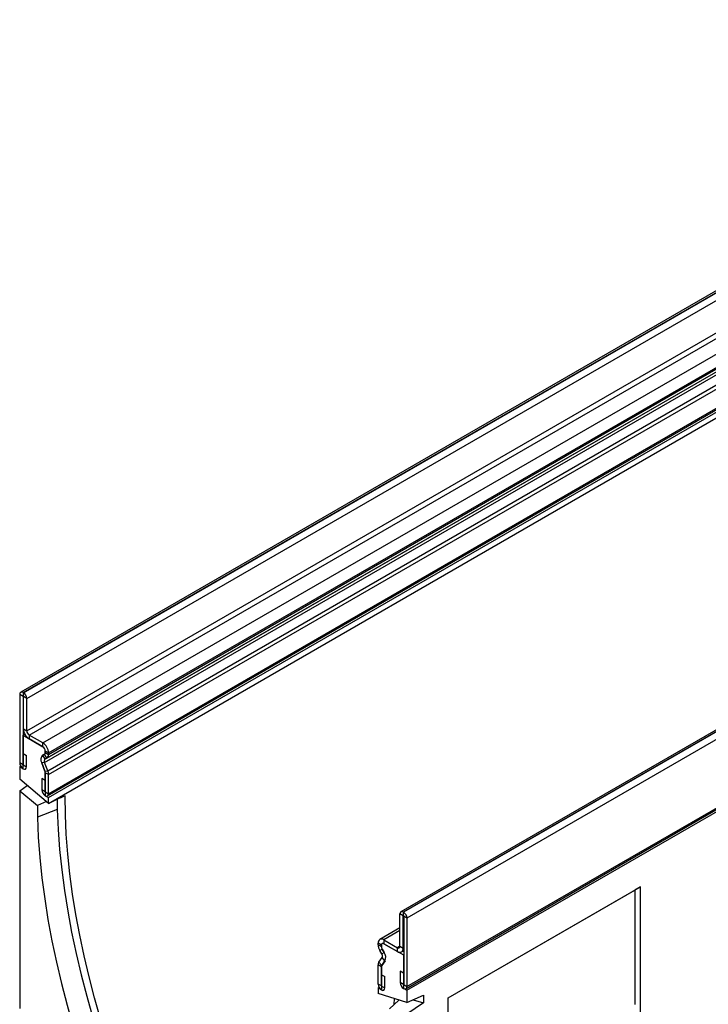
# Model space of a CAD drawing. Units: millimetres. Extents: x 0 to 420, y 0 to 297.
# Drawn here: x 73 to 102, y 34 to 76 of the extents above; entities that cross this region are included whole.
import ezdxf

# ---------------------------------------------------------------- set-up
doc = ezdxf.new("R2010")
doc.units = ezdxf.units.MM

msp = doc.modelspace()

# ---------------------------------------------------------------- linework, layer by layer
at = {"color": 7, "linetype": 'Continuous', "lineweight": 25}
for p, q in [((143.4821, 87.9057), (72.7714, 47.0853)), ((72.8751, 47.075), (143.5858, 87.8954)), ((72.8876, 47.0679), (143.5983, 87.8883)), ((73.029, 46.8229), (143.7397, 87.6433)), ((73.029, 45.4348), (143.7397, 86.2552)), ((73.1351, 45.2511), (143.8457, 86.0715)), ((73.7184, 44.9143), (144.4291, 85.7347)), ((73.8113, 44.2124), (144.522, 85.0328)), ((73.8934, 44.2598), (144.6041, 85.0802)), ((73.9659, 44.4856), (144.6766, 85.306)), ((73.9659, 44.42), (144.6766, 85.2404)), ((73.7945, 44.0743), (144.5052, 84.8947)), ((73.9328, 43.7179), (144.6434, 84.5383)), ((73.9659, 43.5558), (144.6766, 84.3762)), ((73.9235, 42.6403), (144.6342, 83.4607)), ((73.9659, 42.7341), (144.6766, 83.5545)), ((73.9659, 42.5669), (144.6766, 83.3873)), ((73.9659, 42.3219), (144.6766, 83.1423)), ((159.797, 78.4891), (89.0863, 37.6687)), ((159.897, 78.4792), (89.1863, 37.6588)), ((159.9094, 78.472), (89.1988, 37.6516)), ((160.0561, 78.218), (89.3454, 37.3976)), ((89.3454, 34.462), (160.0561, 75.2824)), ((89.303, 34.3682), (160.0137, 75.1886)), ((89.3455, 34.3008), (160.0562, 75.1212)), ((72.8698, 46.9087), (72.7285, 46.9903)), ((72.7285, 46.9903), (72.7285, 44.0548)), ((72.8698, 46.9087), (72.8698, 43.9732)), ((72.8751, 47.075), (72.8751, 46.9118)), ((72.8876, 47.0679), (72.8751, 47.075)), ((72.8876, 46.9046), (72.8751, 46.9118)), ((72.8876, 46.9046), (72.8876, 47.0679)), ((73.029, 46.8229), (72.8877, 46.9045)), ((72.8877, 45.5164), (72.8877, 46.9045)), ((73.029, 45.4348), (73.029, 46.8229)), ((72.8698, 45.241), (72.9514, 45.2881)), ((72.8698, 43.812), (72.8698, 45.241)), ((72.8698, 45.241), (73.7184, 44.7511)), ((72.8877, 45.5164), (73.029, 45.4348)), ((73.1351, 45.2511), (73.1351, 45.0878)), ((73.7184, 44.9143), (73.1351, 45.2511)), ((73.7184, 44.7511), (73.1351, 45.0878)), ((73.7184, 44.7511), (73.7184, 44.9143)), ((72.8769, 44.455), (73.0183, 44.3734)), ((72.8769, 43.9691), (72.8769, 44.455)), ((73.0183, 43.8875), (73.0183, 44.3734)), ((73.7934, 44.4331), (73.7113, 44.3857)), ((73.7114, 44.3855), (73.7935, 44.4329)), ((73.7114, 44.3855), (73.8113, 44.2124)), ((73.8934, 44.2598), (73.7935, 44.4329)), ((73.8244, 44.5674), (73.8244, 44.5018)), ((73.9659, 44.4856), (73.8246, 44.5672)), ((73.8246, 44.5016), (73.8246, 44.5672)), ((73.8246, 44.5016), (73.9659, 44.42)), ((73.9659, 44.42), (73.9659, 44.4856)), ((72.8698, 43.9732), (72.7285, 44.0548)), ((72.8769, 43.9691), (73.0183, 43.8875)), ((73.6719, 44.0634), (73.8102, 43.707)), ((73.7945, 44.0743), (73.6721, 44.0633)), ((73.8103, 43.7069), (73.6721, 44.0633)), ((73.9328, 43.7179), (73.7945, 44.0743)), ((73.8113, 44.2124), (73.8934, 44.2598)), ((72.7284, 43.8937), (72.7683, 43.9167)), ((72.7284, 43.8937), (72.7284, 43.3662)), ((72.8698, 43.812), (72.7284, 43.8937)), ((73.8103, 43.7069), (73.9328, 43.7179)), ((73.8244, 43.6376), (73.8244, 42.6485)), ((73.9659, 43.5558), (73.8246, 43.6374)), ((73.8246, 42.8157), (73.8246, 43.6374)), ((73.9659, 42.7341), (73.9659, 43.5558)), ((73.9659, 42.3219), (72.7284, 43.3662)), ((72.7284, 42.8634), (73.055, 43.0906)), ((73.6761, 43.3873), (73.6761, 42.9014)), ((73.8175, 43.3057), (73.6761, 43.3873)), ((73.8175, 43.3057), (73.8175, 42.8198)), ((72.7284, 42.8634), (72.7284, 33.5236)), ((72.7284, 42.8634), (73.485, 42.2249)), ((73.8175, 42.8198), (73.6761, 42.9014)), ((73.8246, 42.8157), (73.9659, 42.7341)), ((73.8769, 42.397), (73.485, 42.2249)), ((73.8244, 42.6485), (73.9659, 42.5669)), ((73.9659, 42.3219), (73.9659, 42.5669)), ((74.3336, 42.4905), (74.3336, 42.0566)), ((73.485, 42.2249), (73.485, 41.727)), ((74.3336, 42.0566), (73.485, 41.727)), ((91.1133, 33.9769), (99.3631, 38.7395)), ((91.1133, 33.974), (99.1156, 38.5937)), ((99.3631, 38.7395), (99.1156, 38.5937)), ((99.1156, 38.5937), (99.1156, 33.6944)), ((99.3631, 26.6109), (99.3631, 38.7395)), ((89.1863, 37.6588), (89.1988, 37.6516)), ((89.1863, 37.6588), (89.1863, 37.4956)), ((89.1988, 37.4884), (89.1988, 37.6516)), ((89.1863, 37.4955), (89.0449, 37.5771)), ((89.0449, 36.189), (89.0449, 37.5771)), ((89.1863, 37.4956), (89.1988, 37.4884)), ((89.1863, 36.1074), (89.1863, 37.4955)), ((89.3454, 37.3976), (89.2041, 37.4792)), ((89.2041, 37.4792), (89.2041, 34.5436)), ((89.3454, 37.3976), (89.3454, 34.462)), ((89.0449, 36.9809), (88.1805, 36.4818)), ((88.3555, 36.4645), (88.9388, 36.1277)), ((88.3555, 36.4645), (88.3555, 36.3013)), ((88.2493, 36.24), (88.108, 36.3216)), ((88.108, 36.256), (88.108, 36.3216)), ((88.108, 36.256), (88.2493, 36.1744)), ((88.2804, 36.0698), (88.1805, 36.0121)), ((88.2626, 35.8699), (88.1805, 36.0121)), ((88.2493, 36.1744), (88.2493, 36.24)), ((88.2495, 36.24), (88.2495, 36.1744)), ((88.2626, 35.8699), (88.3625, 35.9276)), ((88.3625, 35.9276), (88.2804, 36.0698)), ((88.2805, 36.0699), (88.3626, 35.9277)), ((88.2832, 36.3102), (88.2806, 36.3087)), ((88.3555, 36.3013), (88.9388, 35.9645)), ((89.2041, 35.8114), (88.3555, 36.3012)), ((88.9388, 35.9645), (88.9388, 36.1277)), ((89.0449, 36.189), (89.1863, 36.1074)), ((89.1138, 35.9472), (89.2041, 35.9993)), ((88.1411, 35.5155), (88.2794, 35.7123)), ((88.1411, 35.5155), (88.2636, 35.3633)), ((88.2636, 35.3633), (88.4018, 35.56)), ((88.402, 35.56), (88.2637, 35.3632)), ((88.4018, 35.56), (88.2794, 35.7123)), ((89.2041, 34.3825), (89.2041, 35.8114)), ((88.2493, 35.3102), (88.108, 35.3918)), ((88.108, 34.57), (88.108, 35.3918)), ((88.2493, 34.4884), (88.2493, 35.3102)), ((88.2495, 35.3102), (88.2495, 34.3211)), ((89.197, 35.0336), (89.0557, 35.1152)), ((89.0557, 35.1152), (89.0557, 34.6293)), ((88.2564, 34.9703), (88.3978, 34.8887)), ((88.2564, 34.4844), (88.2564, 34.9703)), ((88.3978, 34.4028), (88.3978, 34.8887)), ((89.197, 35.0336), (89.197, 34.5477)), ((88.2493, 34.4884), (88.108, 34.57)), ((88.108, 34.4028), (88.1504, 34.4273)), ((88.108, 34.4028), (88.108, 34.1578)), ((88.2495, 34.3211), (88.108, 34.4028)), ((88.2564, 34.4844), (88.3978, 34.4028)), ((89.197, 34.5477), (89.0557, 34.6293)), ((89.2041, 34.5436), (89.3454, 34.462)), ((89.2041, 34.3825), (89.3455, 34.3008)), ((89.3455, 34.3008), (89.3455, 33.7734)), ((89.3455, 33.7734), (88.108, 34.1578)), ((88.5888, 33.5056), (88.9885, 33.8843)), ((88.8008, 33.7064), (88.8076, 33.9405)), ((89.3455, 33.7734), (90.0526, 34.0978)), ((89.617, 33.8979), (90.0526, 33.7626)), ((90.0526, 34.0978), (90.0526, 33.7626)), ((91.1133, 16.9492), (91.1133, 33.9769)), ((90.0526, 33.7626), (89.3455, 33.2706))]:
    msp.add_line(p, q, dxfattribs=at)
at = {"color": 8, "linetype": 'Continuous', "lineweight": 25}
for p, q in [((72.8698, 46.9087), (72.8751, 46.9118)), ((73.7113, 44.3857), (73.7975, 44.4355)), ((73.7934, 44.4331), (73.7976, 44.4356)), ((73.8244, 44.5674), (73.8246, 44.5675)), ((73.8244, 44.5018), (73.8246, 44.5019)), ((73.6719, 44.0634), (73.672, 44.0635)), ((73.8102, 43.707), (73.8103, 43.7071)), ((73.8244, 43.6376), (73.8246, 43.6377)), ((89.1863, 37.4956), (89.1863, 37.4955)), ((89.0449, 36.8625), (88.3555, 36.4645)), ((88.2495, 36.2401), (88.2493, 36.24)), ((88.2495, 36.1745), (88.2493, 36.1744)), ((88.2805, 36.0699), (88.2804, 36.0698)), ((88.3626, 35.9277), (88.3625, 35.9276)), ((89.0449, 36.189), (88.9388, 36.1277)), ((89.2041, 36.1177), (89.1863, 36.1074)), ((88.4021, 35.5602), (88.4018, 35.56)), ((88.2495, 35.3103), (88.2493, 35.3102)), ((88.2638, 35.3634), (88.2636, 35.3633)), ((88.2495, 34.4885), (88.2493, 34.4884))]:
    msp.add_line(p, q, dxfattribs=at)
at = {"color": 7, "linetype": 'Continuous', "lineweight": 25, "flags": 128}
for points in [[(72.7285, 44.0548), (72.7395, 43.9844), (72.7709, 43.912), (72.8179, 43.8486), (72.8734, 43.8038), (72.9288, 43.7846), (72.9758, 43.7937), (73.0072, 43.8298), (73.0183, 43.8875)], [(72.8698, 43.9732), (72.8701, 43.9715), (72.8709, 43.9697), (72.872, 43.9682), (72.8734, 43.9671), (72.8747, 43.9666), (72.8759, 43.9668), (72.8766, 43.9677), (72.8769, 43.9691)], [(73.6761, 42.9014), (73.6872, 42.831), (73.7186, 42.7586), (73.7656, 42.6952), (73.821, 42.6504), (73.8765, 42.6311), (73.9235, 42.6403), (73.9549, 42.6764), (73.9659, 42.7341)], [(73.8175, 42.8198), (73.8178, 42.818), (73.8185, 42.8163), (73.8197, 42.8147), (73.821, 42.8136), (73.8224, 42.8132), (73.8235, 42.8134), (73.8243, 42.8143), (73.8246, 42.8157)], [(78.638, 26.7561), (78.2254, 27.6507), (77.8333, 28.55), (77.4622, 29.4529), (77.1127, 30.3582), (76.7851, 31.2648), (76.4798, 32.1716), (76.1974, 33.0773), (75.938, 33.9808), (75.7021, 34.8809), (75.4899, 35.7766), (75.3017, 36.6667), (75.1378, 37.5501), (74.9984, 38.4255), (74.8835, 39.292), (74.7935, 40.1484), (74.7284, 40.9936), (74.6882, 41.8266), (74.6731, 42.6462)], [(74.3336, 42.0566), (74.3733, 41.2068), (74.4386, 40.3445), (74.5295, 39.4706), (74.6457, 38.5863), (74.7871, 37.6929), (74.9536, 36.7913), (75.145, 35.8827), (75.3609, 34.9684), (75.6012, 34.0495), (75.8655, 33.1271), (76.1534, 32.2024), (76.4647, 31.2767), (76.7989, 30.3511), (77.1555, 29.4268), (77.5342, 28.505), (77.9344, 27.5868), (78.3556, 26.6734)], [(73.485, 41.727), (73.525, 40.8711), (73.5907, 40.0025), (73.6821, 39.1223), (73.7991, 38.2316), (73.9415, 37.3317), (74.1092, 36.4235), (74.3018, 35.5084), (74.5193, 34.5874), (74.7613, 33.6618), (75.0274, 32.7327), (75.3174, 31.8014), (75.6309, 30.8689), (75.9675, 29.9366), (76.3267, 29.0055), (76.7082, 28.077), (77.1113, 27.1521), (77.5356, 26.2321)], [(88.108, 34.57), (88.119, 34.4996), (88.1504, 34.4272), (88.1974, 34.3638), (88.2529, 34.3191), (88.3083, 34.2998), (88.3553, 34.3089), (88.3867, 34.3451), (88.3978, 34.4028)], [(88.2493, 34.4884), (88.2496, 34.4867), (88.2504, 34.485), (88.2515, 34.4834), (88.2529, 34.4823), (88.2542, 34.4818), (88.2554, 34.4821), (88.2561, 34.4829), (88.2564, 34.4844)], [(89.0557, 34.6293), (89.0667, 34.5589), (89.0981, 34.4865), (89.1451, 34.4231), (89.2005, 34.3784), (89.256, 34.3591), (89.303, 34.3682), (89.3344, 34.4044), (89.3454, 34.462)], [(89.197, 34.5477), (89.1973, 34.546), (89.198, 34.5442), (89.1992, 34.5427), (89.2005, 34.5416), (89.2019, 34.5411), (89.203, 34.5413), (89.2038, 34.5422), (89.2041, 34.5436)]]:
    msp.add_lwpolyline(points, dxfattribs=at)
at = {"color": 7, "linetype": 'Continuous', "lineweight": 25}
for centre, radius, start, end in [((72.8179, 47.0048), 0.0906, 50.79671, 189.21404), ((72.8731, 46.9093), 0.00328, 50.79671, 189.21404), ((72.722, 46.8089), 0.3074, 2.60548, 57.39452), ((72.8875, 46.9045), 0.000154, 2.60548, 57.39452), ((73.4248, 45.5408), 0.5377, 182.60548, 237.39452), ((73.2593, 45.4453), 0.2305, 182.60548, 237.39452), ((73.4286, 44.4612), 0.5379, 2.60547, 57.39452), ((73.896, 44.1996), 0.2622, 134.78519, 211.29882), ((73.896, 44.1995), 0.2621, 134.78519, 211.29882), ((73.5941, 44.5568), 0.2307, 2.60547, 57.39452), ((73.5941, 44.5569), 0.2305, 2.60548, 57.39452), ((73.7493, 44.4944), 0.0755, 305.69804, 5.62038), ((73.7494, 44.4942), 0.0755, 305.69803, 5.62036), ((73.7907, 44.4028), 0.1761, 305.69804, 5.62037), ((73.8905, 44.1326), 0.1124, 134.78519, 211.29882), ((73.6292, 43.6338), 0.1953, 1.10815, 22.02116), ((73.6292, 43.6337), 0.1954, 1.10815, 22.02116), ((73.5103, 43.547), 0.4557, 1.10815, 22.02116), ((89.1311, 37.5911), 0.0873, 50.79671, 189.21404), ((89.027, 37.3831), 0.3188, 2.60548, 57.39452), ((89.1863, 37.4955), 0.0000437, 50.79671, 189.21404), ((89.1925, 37.4787), 0.0116, 2.60548, 57.39452), ((88.2589, 36.3461), 0.1528, 50.79672, 189.21405), ((88.6127, 36.2732), 0.505, 181.9565, 211.14373), ((88.314, 36.2505), 0.0656, 50.79672, 189.21405), ((88.3141, 36.2505), 0.0655, 50.79671, 189.21404), ((88.4658, 36.1818), 0.2166, 181.95651, 211.14373), ((88.4658, 36.1818), 0.2164, 181.9565, 211.14373), ((88.0621, 35.7096), 0.3712, 336.24313, 35.96808), ((88.0621, 35.7096), 0.3713, 336.24313, 35.96808), ((88.9802, 36.1785), 0.0655, 230.79671, 9.21404), ((89.0354, 36.0829), 0.1528, 230.79671, 9.21404), ((88.3226, 35.4006), 0.2148, 147.6508, 182.35148), ((88.1338, 35.7764), 0.1591, 336.24313, 35.96808), ((88.3414, 35.314), 0.0921, 147.6508, 182.35148), ((88.3415, 35.314), 0.0921, 147.6508, 182.35148)]:
    msp.add_arc(centre, radius, start, end, dxfattribs=at)
msp.add_ellipse((49.3601, 5.3802), major_axis=(193.1961, 93.2035), ratio=0.1069813, start_param=1.3880066, end_param=1.3916933, dxfattribs=at)

doc.saveas('drawing.dxf')
